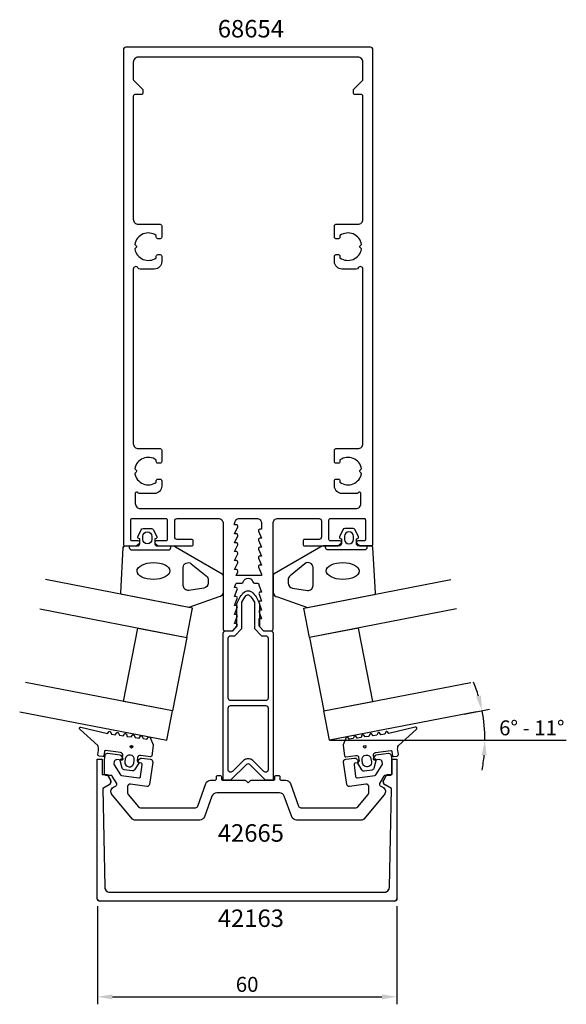
# Model space of a CAD drawing. Extents: x -46 to 64, y -127 to 70.
import ezdxf

# ---------------------------------------------------------------- set-up
doc = ezdxf.new("R2010")
doc.units = 0
doc.header["$LTSCALE"] = 4
doc.layers.get('Defpoints').update_dxf_attribs({"linetype": 'CONTINUOUS'})
for name, color, linetype in [('sapa_artikelnr', 4, 'CONTINUOUS'), ('sapa_fogband', 2, 'CONTINUOUS'), ('sapa_glas', 4, 'CONTINUOUS'), ('sapa_isolator', 4, 'CONTINUOUS'), ('sapa_matt', 1, 'CONTINUOUS'), ('sapa_profil', 7, 'CONTINUOUS')]:
    doc.layers.add(name, color=color, linetype=linetype)
doc.styles.add('ISO', font='isocpeur.ttf')
doc.dimstyles.new('MASKIN', dxfattribs={"dimscale": 0, "dimtxt": 3, "dimasz": 3, "dimexe": 1.5, "dimexo": 1.5, "dimgap": 1, "dimtad": 1, "dimdec": 8, "dimlfac": -1, "dimdsep": 46, "dimtxsty": 'ISO', "dimcen": -5, "dimclrd": 256, "dimclre": 256, "dimclrt": 2, "dimazin": 2, "dimtfac": 1, "dimtdec": 8, "dimtmove": 0, "dimatfit": 3, "dimfxl": 0, "dimtolj": 1, "dimarcsym": 0})

# ---------------------------------------------------------------- blocks, each defined once
blk = doc.blocks.new('*D0')
at = {"layer": 'Defpoints', "color": 0}
for p in [(-30.2, -106.23), (29.8, -106.23), (29.8, -125.91)]:
    blk.add_point(p, dxfattribs=at)
at = {"layer": 'sapa_matt', "lineweight": -2}
for p, q in [((-30.2, -107.73), (-30.2, -127.41)), ((29.8, -107.73), (29.8, -127.41)), ((-27.2, -125.91), (26.8, -125.91))]:
    blk.add_line(p, q, dxfattribs=at)
at = {"layer": 'sapa_matt'}
for points in [[(-27.2, -125.41), (-27.2, -126.41), (-30.2, -125.91)], [(26.8, -125.41), (26.8, -126.41), (29.8, -125.91)]]:
    blk.add_solid(points, dxfattribs=at)
at = {"layer": 'sapa_matt', "color": 2, "insert": (-0.2, -123.41), "char_height": 3, "attachment_point": 5, "style": 'ISO'}
blk.add_mtext('\\A1;60', dxfattribs=at)

msp = doc.modelspace()

# ---------------------------------------------------------------- hatches: boundary and pattern name
at = {"layer": 'sapa_fogband'}
h = msp.add_hatch(color=256, dxfattribs=at)
edge = h.paths.add_edge_path()
edge.add_arc((-23.36, -75.77), 0.255, 0, 360)
h = msp.add_hatch(color=256, dxfattribs=at)
edge = h.paths.add_edge_path()
edge.add_ellipse((23.36, -75.77), major_axis=(-0.18, 0.18), ratio=1, start_angle=-315, end_angle=45, ccw=False)

# ---------------------------------------------------------------- linework, layer by layer
for points in [[(-25.2, -45.25, -0.425792), (-25.5, -44.93), (-25.01, -35.79, -0.402729), (-24.71, -35.5), (-22.2, -35.5, 0.414214), (-21.7, -35), (-21.7, -34.06), (-21.95, -33.99, -0.474057), (-22.08, -33.71), (-21.46, -32.26, -0.2846), (-21.01, -31.98), (-19.39, -31.98, -0.2846), (-18.94, -32.26), (-18.32, -33.71, -0.474057), (-18.45, -33.99), (-18.7, -34.06), (-18.7, -35, 0.414214), (-18.2, -35.5), (-15.17, -35.5, -0.165721), (-14.56, -35.71), (-5.19, -41.1, -0.232531), (-5, -41.5), (-5, -44.75, -0.382668), (-5.89, -45.74), (-11.87, -47.84), (-25.25, -45.24)], [(25.2, -45.25, 0.425792), (25.5, -44.93), (25.01, -35.79, 0.402729), (24.71, -35.5), (22.2, -35.5, -0.414214), (21.7, -35), (21.7, -34.06), (21.95, -33.99, 0.474057), (22.08, -33.71), (21.46, -32.26, 0.2846), (21.01, -31.98), (19.39, -31.98, 0.2846), (18.94, -32.26), (18.32, -33.71, 0.474057), (18.45, -33.99), (18.7, -34.06), (18.7, -35, -0.414214), (18.2, -35.5), (15.17, -35.5, 0.165721), (14.56, -35.71), (5.19, -41.1, 0.232531), (5, -41.5), (5, -44.75, 0.382668), (5.89, -45.74), (11.87, -47.84), (25.25, -45.24)], [(-23.8, -35.5), (-23.8, -35.8, 0.414214), (-23.3, -36.3), (-16, -36.3, 0.414214), (-15.5, -35.8), (-15.5, -35.5)], [(23.8, -35.5), (23.8, -35.8, -0.414214), (23.3, -36.3), (16, -36.3, -0.414214), (15.5, -35.8), (15.5, -35.5)]]:
    msp.add_lwpolyline(points, format="xyb", dxfattribs=at)
for points in [[(-19.3, -33.58), (-19.3, -34.18, -1), (-21.1, -34.18), (-21.1, -33.58, -1)], [(19.3, -33.58), (19.3, -34.18, 1), (21.1, -34.18), (21.1, -33.58, 1)], [(-8.89, -43.95), (-11.89, -44.44, -0.446479), (-13, -43.45), (-13, -39.85, -0.622677), (-11.39, -39.06), (-8.39, -41.53, -0.232531), (-8, -42.32), (-8, -42.96, -0.382668)], [(8.89, -43.95), (11.89, -44.44, 0.446479), (13, -43.45), (13, -39.85, 0.622677), (11.39, -39.06), (8.39, -41.53, 0.232531), (8, -42.32), (8, -42.96, 0.382668)], [(-19.03, -75.5), (-19.32, -77.62, -0.414214), (-19.55, -77.79), (-21.58, -77.5, 0.414214), (-22.14, -77.93), (-22.25, -78.65), (-22.01, -78.75, -0.474057), (-21.92, -79.05), (-22.73, -80.39, -0.2846), (-23.22, -80.6), (-24.82, -80.38, -0.2846), (-25.23, -80.04), (-25.64, -78.52, -0.474057), (-25.48, -78.26), (-25.22, -78.23), (-25.12, -77.51, 0.414214), (-25.54, -76.94), (-28.56, -76.52, 0.414214), (-28.79, -76.69), (-28.91, -77.58, -0.414214), (-29.14, -77.75), (-29.83, -77.65, -0.414214), (-30.09, -77.32), (-29.97, -76.51, 0.131652), (-30.1, -75.49), (-33.67, -72.32, -0.876976), (-33.49, -71.82), (-28.2, -73.13, 0.135319), (-28.2, -73.13), (-27.9, -72.75, -0.57735), (-27.56, -72.8), (-27.38, -73.24), (-26.61, -73.35), (-26.32, -72.98, -0.57735), (-25.98, -73.02), (-25.8, -73.47), (-25.03, -73.57), (-24.73, -73.2, -0.57735), (-24.39, -73.25), (-24.21, -73.69), (-23.44, -73.8), (-23.15, -73.42, -0.57735), (-22.81, -73.47), (-22.63, -73.91), (-21.86, -74.02), (-21.57, -73.64, -0.57735), (-21.22, -73.69), (-21.04, -74.13), (-20.27, -74.24), (-19.98, -73.87, -0.57735), (-19.64, -73.91), (-19.04, -75.4, -0.131652)], [(19.03, -75.5), (19.32, -77.62, 0.414214), (19.55, -77.79), (21.58, -77.5, -0.414214), (22.14, -77.93), (22.25, -78.65), (22.01, -78.75, 0.474057), (21.92, -79.05), (22.73, -80.39, 0.2846), (23.22, -80.6), (24.82, -80.38, 0.2846), (25.23, -80.04), (25.64, -78.52, 0.474057), (25.48, -78.26), (25.22, -78.23), (25.12, -77.51, -0.414214), (25.54, -76.94), (28.56, -76.52, -0.414214), (28.79, -76.69), (28.91, -77.58, 0.414214), (29.14, -77.75), (29.83, -77.65, 0.414214), (30.09, -77.32), (29.97, -76.51, -0.131652), (30.1, -75.49), (33.67, -72.32, 0.876976), (33.49, -71.82), (28.2, -73.13, -0.135319), (28.2, -73.13), (27.9, -72.75, 0.57735), (27.56, -72.8), (27.38, -73.24), (26.61, -73.35), (26.32, -72.98, 0.57735), (25.98, -73.02), (25.8, -73.47), (25.03, -73.57), (24.73, -73.2, 0.57735), (24.39, -73.25), (24.21, -73.69), (23.44, -73.8), (23.15, -73.42, 0.57735), (22.81, -73.47), (22.63, -73.91), (21.86, -74.02), (21.57, -73.64, 0.57735), (21.22, -73.69), (21.04, -74.13), (20.27, -74.24), (19.98, -73.87, 0.57735), (19.64, -73.91), (19.04, -75.4, 0.131652)], [(-22.82, -78.44, 1), (-24.6, -78.19), (-24.69, -78.78, 1), (-22.91, -79.03)], [(22.82, -78.44, -1), (24.6, -78.19), (24.69, -78.78, -1), (22.91, -79.03)]]:
    msp.add_lwpolyline(points, format="xyb", close=True, dxfattribs=at)
for centre in [(-23.36, -75.77), (23.36, -75.77)]:
    msp.add_circle(centre, 0.255, dxfattribs=at)
msp.add_ellipse((-18.96, -40.53), major_axis=(-3.3, -0.03), ratio=0.511666, dxfattribs=at)
at = {"layer": 'sapa_fogband', "extrusion": (0, 0, -1)}
msp.add_ellipse((18.96, -40.53), major_axis=(-3.3, 0.03), ratio=0.511666, start_param=3.141593, end_param=9.424778, dxfattribs=at)
at = {"layer": 'sapa_glas'}
for points in [[(-41.75, -48.14), (-12.3, -53.86), (-11.16, -47.97), (-40.61, -42.25)], [(41.75, -48.14), (12.3, -53.86), (11.16, -47.97), (40.61, -42.25)], [(-24.98, -66.68), (-22.12, -51.96), (-12.3, -53.86), (-15.16, -68.59), (-24.98, -66.68)], [(24.98, -66.68), (22.12, -51.96), (12.3, -53.86), (15.16, -68.59), (24.98, -66.68)], [(-45.76, -68.75), (-16.31, -74.48), (-15.16, -68.59), (-44.61, -62.86)], [(45.76, -68.75), (16.31, -74.48), (15.16, -68.59), (44.61, -62.86)]]:
    msp.add_lwpolyline(points, dxfattribs=at)
at = {"layer": 'sapa_isolator'}
for points in [[(3.1, -52.5), (4.5, -52.5, -0.414214), (5, -53), (5, -82.5), (3.5, -82.5), (0.35, -79.35, 0.414214), (-0.35, -79.35), (-3.5, -82.5), (-5, -82.5), (-5, -53, -0.414214), (-4.5, -52.5), (-3.1, -52.5), (-2.25, -51.65), (-2.25, -47.09, -0.091284), (-1.03, -44.98, -0.460955), (1.03, -44.98, -0.091284), (2.25, -47.09), (2.25, -51.65)], [(1.25, -52.06), (2.69, -53.5), (3.5, -53.5, -0.414214), (4, -54), (4, -66, -0.414214), (3.5, -66.5), (-3.5, -66.5, -0.414214), (-4, -66), (-4, -54, -0.414214), (-3.5, -53.5), (-2.69, -53.5), (-1.25, -52.06), (-1.25, -46.77, -0.065831), (-0.4, -45.46, -0.381558), (0.22, -45.38, -0.068134), (1.25, -46.77)], [(0.91, -78.5, 0.198912), (0.21, -78.21), (-0.21, -78.21, 0.198912), (-0.91, -78.5), (-3.15, -80.73, -0.668179), (-4, -80.38), (-4, -68, -0.414214), (-3.5, -67.5), (3.5, -67.5, -0.414214), (4, -68), (4, -80.38, -0.668179), (3.15, -80.73)]]:
    msp.add_lwpolyline(points, format="xyb", close=True, dxfattribs=at)
at = {"layer": 'sapa_matt'}
for p, q in [((43.25, -69.24), (48.34, -68.25)), ((16.31, -74.48), (44.95, -74.48)), ((43.16, -74.48), (63.73, -74.48))]:
    msp.add_line(p, q, dxfattribs=at)
for start, end in [(16.5245, 22.0491), (0, 11), (348.9509, 354.4755)]:
    msp.add_arc((16.31, -74.48), 31.13, start, end, dxfattribs=at)
for points in [[(46.64, -65.51), (45.66, -65.74), (46.86, -68.54)], [(46.79, -77.45), (47.79, -77.5), (47.43, -74.48)]]:
    msp.add_solid(points, dxfattribs=at)
at = {"layer": 'sapa_profil'}
for p, q in [((-30.21, -106.23), (-30.21, -78.23)), ((-30.21, -78.23), (-29.21, -78.23)), ((-29.21, -78.23), (-29.21, -81.33)), ((28.81, -78.23), (29.8, -78.23)), ((28.81, -81.33), (28.81, -78.23)), ((29.8, -78.23), (29.8, -106.23)), ((-29.21, -81.33), (-28.21, -81.33)), ((-28.21, -81.33), (-27.57, -82.44)), ((27.17, -82.44), (27.8, -81.33)), ((27.8, -81.33), (28.81, -81.33)), ((-27.83, -83.39), (-29.13, -84.17)), ((-29.13, -84.17), (-28.71, -103.93)), ((28.73, -84.17), (27.42, -83.39)), ((28.3, -103.93), (28.73, -84.17)), ((-27.71, -104.93), (27.3, -104.93)), ((29.3, -106.73), (-29.71, -106.73))]:
    msp.add_line(p, q, dxfattribs=at)
for points in [[(-6, -30, -0.414214), (-5, -31), (-5, -52.2, 0.414214), (-4.7, -52.5), (-3.08, -52.5), (-2.24, -51.56, 0.668179), (-2.45, -51.05), (-2.7, -51.05), (-2.18, -49.67, 0.545021), (-2.45, -49.25), (-2.7, -49.25), (-2.18, -47.87, 0.545021), (-2.45, -47.45), (-2.7, -47.45), (-2.18, -46.07, 0.545021), (-2.45, -45.65), (-2.7, -45.65), (-2.18, -44.27, 0.545021), (-2.45, -43.85), (-2.7, -43.85), (-2.47, -43.13, -0.294548), (-2.2, -42.95), (-1.26, -42.95, 0.347595), (-0.97, -42.72, -0.790523), (0.97, -42.72, 0.347607), (1.27, -42.95), (1.85, -42.95, -0.410232), (2.15, -43.25, 0.071259), (2.16, -43.33), (2.7, -44.75), (2.45, -44.75, 0.54502), (2.18, -45.17), (2.7, -46.55), (2.45, -46.55, 0.54502), (2.18, -46.97), (2.7, -48.35), (2.45, -48.35, 0.54502), (2.18, -48.77), (2.7, -50.15), (2.15, -50.15), (2.15, -51.35, 0.198912), (2.24, -51.56), (3.08, -52.5), (4.7, -52.5, 0.414214), (5, -52.2), (5, -31, -0.414214), (6, -30), (14.2, -30, -0.414214), (14.7, -30.5), (14.7, -33.7, -0.414214), (14.2, -34.2), (11.3, -34.2, 0.414214), (11, -34.5), (11, -35.2, 0.414214), (11.3, -35.5), (18, -35.5), (18.59, -35.04, 0.7106), (18.4, -34.5), (16.5, -34.5, -0.414214), (16.2, -34.2), (16.2, -30.3, -0.414214), (16.5, -30), (23.2, -30, -0.414214), (23.5, -30.3), (23.5, -34.2, -0.414214), (23.2, -34.5), (22, -34.5, 0.710599), (21.81, -35.04), (22.4, -35.5), (24.7, -35.5, 0.414214), (25, -35.2), (25, 64, 0.414214), (24.5, 64.5), (-24.5, 64.5, 0.414214), (-25, 64), (-25, -35.2, 0.414214), (-24.7, -35.5), (-22.4, -35.5), (-21.81, -35.04, 0.7106), (-22, -34.5), (-23.2, -34.5, -0.414214), (-23.5, -34.2), (-23.5, -30.3, -0.414214), (-23.2, -30), (-16.5, -30, -0.414214), (-16.2, -30.3), (-16.2, -34.2, -0.414214), (-16.5, -34.5), (-18.4, -34.5, 0.7106), (-18.59, -35.04), (-18, -35.5), (-11.3, -35.5, 0.414214), (-11, -35.2), (-11, -34.5, 0.414214), (-11.3, -34.2), (-14.2, -34.2, -0.414214), (-14.7, -33.7), (-14.7, -30.5, -0.414214), (-14.2, -30)], [(-23, 58.02, 0.198912), (-22.91, 57.81), (-21.19, 56.09, -0.198912), (-21.1, 55.88), (-21.1, 55.3, -0.414214), (-21.4, 55), (-22.7, 55, 0.414214), (-23, 54.7), (-23, 30, 0.414214), (-22, 29), (-17.6, 29, -0.414214), (-17.3, 28.7), (-17.3, 26.4, -0.414214), (-17.6, 26.1), (-18.1, 26.1, -0.414214), (-18.4, 26.4), (-18.4, 26.74, 0.553525), (-22.71, 24.96), (-22.42, 24.68, -0.414214), (-22.42, 24.32), (-22.71, 24.04, 0.553525), (-18.4, 22.26), (-18.4, 22.6, -0.414214), (-18.1, 22.9), (-17.6, 22.9, -0.414214), (-17.3, 22.6), (-17.3, 21.5, -0.414214), (-18.8, 20), (-21.63, 20, -0.267949), (-22.07, 20.25, 0.767327), (-23, 20), (-23, -15, 0.414214), (-22, -16), (-17.6, -16, -0.414214), (-17.3, -16.3), (-17.3, -18.6, -0.414214), (-17.6, -18.9), (-18.1, -18.9, -0.414214), (-18.4, -18.6), (-18.4, -18.26, 0.553525), (-22.71, -20.04), (-22.42, -20.32, -0.414214), (-22.42, -20.68), (-22.71, -20.96, 0.553525), (-18.4, -22.74), (-18.4, -22.4, -0.414214), (-18.1, -22.1), (-17.6, -22.1, -0.414214), (-17.3, -22.4), (-17.3, -23.5, -0.414214), (-18.8, -25), (-21.78, -25, -0.267949), (-22.04, -24.85, 0.767327), (-22.6, -25), (-22.6, -27, 0.414214), (-21.6, -28), (21.6, -28, 0.414214), (22.6, -27), (22.6, -25, 0.767327), (22.04, -24.85, -0.267949), (21.78, -25), (18.8, -25, -0.414214), (17.3, -23.5), (17.3, -22.4, -0.414214), (17.6, -22.1), (18.1, -22.1, -0.414214), (18.4, -22.4), (18.4, -22.74, 0.553525), (22.71, -20.96), (22.42, -20.68, -0.414214), (22.42, -20.32), (22.71, -20.04, 0.553525), (18.4, -18.26), (18.4, -18.6, -0.414214), (18.1, -18.9), (17.6, -18.9, -0.414214), (17.3, -18.6), (17.3, -16.3, -0.414214), (17.6, -16), (22, -16, 0.414214), (23, -15), (23, 20, 0.767327), (22.07, 20.25, -0.267949), (21.63, 20), (18.8, 20, -0.414214), (17.3, 21.5), (17.3, 22.6, -0.414214), (17.6, 22.9), (18.1, 22.9, -0.414214), (18.4, 22.6), (18.4, 22.26, 0.553525), (22.71, 24.04), (22.42, 24.32, -0.414214), (22.42, 24.68), (22.71, 24.96, 0.553525), (18.4, 26.74), (18.4, 26.4, -0.414214), (18.1, 26.1), (17.6, 26.1, -0.414214), (17.3, 26.4), (17.3, 28.7, -0.414214), (17.6, 29), (22, 29, 0.414214), (23, 30), (23, 54.7, 0.414214), (22.7, 55), (21.4, 55, -0.414214), (21.1, 55.3), (21.1, 55.88, -0.198912), (21.19, 56.09), (22.91, 57.81, 0.198912), (23, 58.02), (23, 61.5, 0.414214), (22, 62.5), (-22, 62.5, 0.414214), (-23, 61.5)], [(-2.7, -33.05), (-2.08, -31.67, 0.545021), (-2.35, -31.25), (-2.7, -31.25), (-2.7, -31, -0.414214), (-1.7, -30), (1.7, -30, -0.414214), (2.7, -31), (2.7, -32.15), (2.35, -32.15, 0.54502), (2.08, -32.57), (2.7, -33.95), (2.35, -33.95, 0.54502), (2.08, -34.37), (2.7, -35.75), (2.35, -35.75, 0.54502), (2.08, -36.17), (2.7, -37.55), (2.35, -37.55, 0.54502), (2.08, -37.97), (2.7, -39.35), (2.35, -39.35, 0.54502), (2.08, -39.77), (2.7, -41.15), (2.7, -41.45), (-2.43, -41.45), (-2.08, -40.67, 0.545021), (-2.35, -40.25), (-2.7, -40.25), (-2.08, -38.87, 0.545021), (-2.35, -38.45), (-2.7, -38.45), (-2.08, -37.07, 0.545021), (-2.35, -36.65), (-2.7, -36.65), (-2.08, -35.27, 0.545021), (-2.35, -34.85), (-2.7, -34.85), (-2.08, -33.47, 0.545021), (-2.35, -33.05)], [(-30.21, -78.23), (-29.21, -78.23), (-29.21, -81.33), (-28.21, -81.33), (-27.57, -82.44, -0.414214), (-27.83, -83.39), (-29.13, -84.17), (-28.71, -103.93, 0.414214), (-27.71, -104.93), (27.3, -104.93, 0.414214), (28.3, -103.93), (28.73, -84.17), (27.42, -83.39, -0.414214), (27.17, -82.44), (27.8, -81.33), (28.81, -81.33), (28.81, -78.23), (29.8, -78.23), (29.8, -106.23, -0.414214), (29.3, -106.73), (-29.71, -106.73, -0.414214), (-30.21, -106.23)], [(-19.74, -83.31, -0.414214), (-20.31, -83.73), (-23.58, -83.27, 0.455726), (-24.15, -83.77), (-24.15, -85.02, 0.176327), (-24.03, -85.34), (-21.95, -87.82, 0.221695), (-21.57, -88), (-10.57, -88, 0.315299), (-10.1, -87.67), (-8.46, -83.16, -0.315299), (-7.52, -82.5), (-6.65, -82.5, 0.414214), (-6.35, -82.2), (-6.35, -81.8, -0.414214), (-6.05, -81.5), (-5.65, -81.5, -0.414214), (-5.35, -81.8), (-5.35, -82.2, 0.414214), (-5.05, -82.5), (-0.62, -82.5, -0.198912), (-0.41, -82.59), (0, -83), (0.41, -82.59, -0.198912), (0.62, -82.5), (5.05, -82.5, 0.414214), (5.35, -82.2), (5.35, -81.8, -0.414214), (5.65, -81.5), (6.05, -81.5, -0.414214), (6.35, -81.8), (6.35, -82.2, 0.414214), (6.65, -82.5), (7.52, -82.5, -0.315299), (8.46, -83.16), (10.1, -87.67, 0.315299), (10.57, -88), (21.57, -88, 0.221695), (21.95, -87.82), (24.03, -85.34, 0.176327), (24.15, -85.02), (24.15, -83.77, 0.455726), (23.58, -83.27), (20.31, -83.73, -0.414214), (19.74, -83.31), (19.12, -78.85, -0.414214), (19.54, -78.29), (21.33, -78.04, -0.198912), (21.55, -78.09), (22, -78.43, -0.668179), (21.86, -78.97), (21.47, -79.03, 0.414214), (21.21, -79.37), (21.54, -81.74, 0.414214), (21.88, -82), (25.38, -81.51, 0.221695), (25.59, -81.37), (26.85, -79.37, 0.176327), (26.89, -79.16), (26.83, -78.78, 0.414214), (26.27, -78.35), (25.43, -78.47, -0.668179), (25.15, -77.99), (25.49, -77.54, -0.198912), (25.68, -77.42), (28.11, -77.08, -0.414214), (28.67, -77.51), (28.8, -78.4), (28.8, -81.2, -0.414214), (28.5, -81.5), (27.47, -81.5, 0.267949), (27.21, -81.65), (26.33, -83.17, 0.414214), (26.44, -83.58), (27, -83.9, -0.466308), (27.27, -85.41), (23.15, -90.32, -0.221695), (22.76, -90.5), (9.7, -90.5, -0.315299), (8.76, -89.84), (7.24, -85.66, 0.315299), (6.3, -85), (-6.3, -85, 0.315299), (-7.24, -85.66), (-8.76, -89.84, -0.315299), (-9.7, -90.5), (-22.76, -90.5, -0.221695), (-23.15, -90.32), (-27.27, -85.41, -0.466308), (-27, -83.9), (-26.44, -83.58, 0.414214), (-26.33, -83.17), (-27.21, -81.65, 0.267949), (-27.47, -81.5), (-28.5, -81.5, -0.414214), (-28.8, -81.2), (-28.8, -78.4), (-28.67, -77.51, -0.414214), (-28.11, -77.08), (-25.68, -77.42, -0.198912), (-25.49, -77.54), (-25.15, -77.99, -0.668179), (-25.43, -78.47), (-26.27, -78.35, 0.414214), (-26.83, -78.78), (-26.89, -79.16, 0.176327), (-26.85, -79.37), (-25.59, -81.37, 0.221695), (-25.38, -81.51), (-21.88, -82, 0.414214), (-21.54, -81.74), (-21.21, -79.37, 0.414214), (-21.47, -79.03), (-21.86, -78.97, -0.668179), (-22, -78.43), (-21.55, -78.09, -0.198912), (-21.33, -78.04), (-19.54, -78.29, -0.414214), (-19.12, -78.85)]]:
    msp.add_lwpolyline(points, format="xyb", close=True, dxfattribs=at)
for centre, radius, start, end in [((-28.18, -82.79), 0.7, 300, 30), ((27.77, -82.79), 0.7, 150, 240), ((-27.71, -103.93), 1, 180, 270), ((27.3, -103.93), 1, 270, 0), ((-29.71, -106.23), 0.5, 180, 270), ((29.3, -106.23), 0.5, 270, 0)]:
    msp.add_arc(centre, radius, start, end, dxfattribs=at)

# ---------------------------------------------------------------- texts
at = {"layer": 'sapa_artikelnr', "char_height": 3.5, "width": 101.8245, "attachment_point": 1, "style": 'ISO'}
for s, insert in [('68654', (-6.08, 69.95)), ('42665', (-6.08, -91.31)), ('42163', (-6.08, -108.4))]:
    msp.add_mtext(s, dxfattribs=dict(at, insert=insert))
at = {"layer": 'sapa_matt', "color": 2, "insert": (56.83, -71.98), "char_height": 3, "attachment_point": 5, "style": 'ISO'}
msp.add_mtext('\\A1;6° - 11°', dxfattribs=at)

# ---------------------------------------------------------------- dimensions: what is measured, and where the dimension line sits
at = {"layer": 'sapa_matt'}
dim = msp.add_linear_dim(base=(29.8, -125.91), p1=(-30.2, -106.23), p2=(29.8, -106.23), dimstyle='MASKIN', override={"dimscale": 1, "dimdec": 0}, dxfattribs=at)
dim.commit()
dim.dimension.update_dxf_attribs({"geometry": '*D0', "text_midpoint": (-0.2, -123.41)})

doc.saveas('drawing.dxf')
